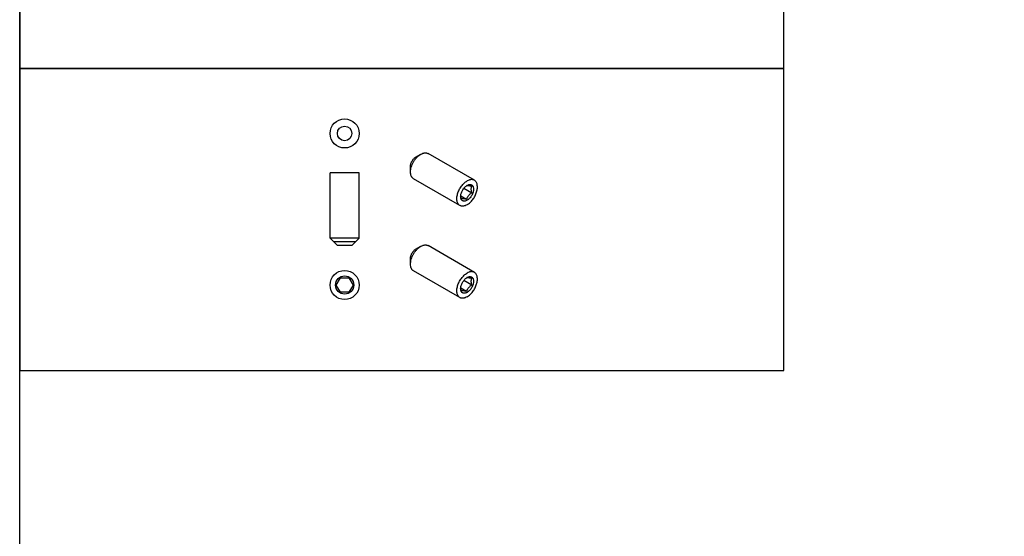
# Model space of a CAD drawing. Units: millimetres. Extents: x 0 to 210, y 0 to 297.
# Drawn here: x 0 to 135, y 71 to 142 of the extents above; entities that cross this region are included whole.
import ezdxf

# ---------------------------------------------------------------- set-up
doc = ezdxf.new("R2010")
doc.units = ezdxf.units.MM
doc.header["$LTSCALE"] = 19.36
doc.layers.get('0').update_dxf_attribs({"linetype": 'CONTINUOUS'})
doc.layers.add('COMPONENTI_DI_ASSIEME', color=7, linetype='CONTINUOUS')

msp = doc.modelspace()

# ---------------------------------------------------------------- linework, layer by layer
at = {"color": 7, "linetype": 'Continuous'}
for p, q in [((42.639, 111.979), (42.639, 120.979)), ((46.639, 120.979), (42.639, 120.979)), ((46.639, 111.979), (46.639, 120.979)), ((46.639, 111.979), (42.639, 111.979)), ((43.639, 110.979), (42.639, 111.979)), ((46.149, 111.489), (43.129, 111.489)), ((45.639, 110.979), (43.639, 110.979)), ((45.639, 110.979), (46.639, 111.979)), ((43.485, 105.55), (44.062, 106.55)), ((44.062, 104.55), (43.485, 105.55)), ((44.062, 106.55), (45.217, 106.55)), ((45.217, 106.55), (45.794, 105.55)), ((45.794, 105.55), (45.217, 104.55)), ((45.217, 104.55), (44.062, 104.55))]:
    msp.add_line(p, q, dxfattribs=at)
for points in [[(0, 297), (210, 297), (210, 0), (0, 0)], [(105, 254.74), (0, 254.74), (0, 135.288), (105, 135.288)], [(105, 135.288), (0, 135.288), (0, 93.779), (105, 93.779)]]:
    msp.add_lwpolyline(points, close=True)
for centre, radius in [((44.639, 126.385), 2), ((44.639, 126.385), 1), ((44.639, 105.55), 2), ((44.639, 105.55), 1.255)]:
    msp.add_circle(centre, radius, dxfattribs=at)
at = {"layer": 'COMPONENTI_DI_ASSIEME', "color": 7, "linetype": 'Continuous'}
for p, q in [((54.396, 123.115), (55.104, 123.523)), ((62.468, 119.948), (56.104, 123.622)), ((53.689, 121.073), (53.689, 121.89)), ((60.468, 116.484), (54.104, 120.158)), ((61.397, 117.314), (60.589, 117.78)), ((62.104, 118.193), (61.008, 118.826)), ((62.468, 107.292), (56.104, 110.966)), ((54.396, 110.459), (55.104, 110.867)), ((53.689, 108.418), (53.689, 109.234)), ((60.468, 103.828), (54.104, 107.502)), ((62.104, 105.538), (61.008, 106.17)), ((61.397, 104.658), (60.589, 105.124))]:
    msp.add_line(p, q, dxfattribs=at)
for centre in [(62.085, 118.171), (62.085, 105.515)]:
    msp.add_arc(centre, 1.235, 120.02546, 122.49351, dxfattribs=at)
for points, knots in [([(53.689, 121.073), (53.689, 121.185), (53.71, 121.418), (53.791, 121.769), (53.922, 122.124), (54.097, 122.471), (54.31, 122.796), (54.552, 123.087), (54.816, 123.333), (55.007, 123.467), (55.104, 123.523)], [0, 0, 0, 0, 0.1141548, 0.2373267, 0.3669766, 0.5000011, 0.6330252, 0.7626758, 0.8858424, 1, 1, 1, 1]), ([(53.689, 121.89), (53.689, 121.946), (53.7, 122.062), (53.74, 122.238), (53.806, 122.415), (53.893, 122.589), (54, 122.751), (54.121, 122.897), (54.252, 123.02), (54.348, 123.087), (54.396, 123.115)], [0, 0, 0, 0, 0.1141545, 0.2373261, 0.366976, 0.5000006, 0.6330246, 0.7626758, 0.8858439, 1, 1, 1, 1]), ([(55.104, 123.523), (55.191, 123.574), (55.326, 123.638), (55.511, 123.692), (55.642, 123.714), (55.768, 123.718), (55.889, 123.705), (56.001, 123.673), (56.071, 123.641), (56.104, 123.622)], [0, 0, 0, 0, 0.2892799, 0.4225387, 0.5484929, 0.6678932, 0.7818677, 0.8919518, 1, 1, 1, 1]), ([(54.104, 120.158), (54.071, 120.177), (54.008, 120.221), (53.924, 120.303), (53.853, 120.4), (53.794, 120.512), (53.747, 120.636), (53.701, 120.823), (53.689, 120.972), (53.689, 121.073)], [0, 0, 0, 0, 0.1080477, 0.2181317, 0.3321061, 0.4515033, 0.5774628, 0.7107292, 1, 1, 1, 1]), ([(60.468, 116.484), (60.418, 116.512), (60.325, 116.584), (60.212, 116.726), (60.128, 116.9), (60.074, 117.101), (60.05, 117.326), (60.056, 117.569), (60.092, 117.826), (60.158, 118.091), (60.252, 118.359), (60.371, 118.623), (60.514, 118.879), (60.677, 119.121), (60.858, 119.343), (61.051, 119.542), (61.253, 119.712), (61.396, 119.807), (61.468, 119.849)], [0, 0, 0, 0, 0.0428143, 0.0873962, 0.1351791, 0.1870883, 0.243535, 0.3044927, 0.3695912, 0.4381998, 0.5094981, 0.5825342, 0.6562777, 0.7296662, 0.8016549, 0.8712564, 0.9376094, 1, 1, 1, 1]), ([(60.58, 117.703), (60.58, 117.771), (60.592, 117.912), (60.64, 118.125), (60.717, 118.341), (60.821, 118.552), (60.947, 118.752), (61.091, 118.933), (61.249, 119.088), (61.364, 119.175), (61.422, 119.213)], [0, 0, 0, 0, 0.113547, 0.2358521, 0.3645807, 0.4968707, 0.6295902, 0.7595804, 0.883869, 1, 1, 1, 1]), ([(61.422, 119.212), (61.424, 119.212), (61.431, 119.215), (61.438, 119.217), (61.443, 119.219)], [0, 0, 0, 0, 0.2412675, 1, 1, 1, 1]), ([(61.443, 119.219), (61.445, 119.22), (61.454, 119.222), (61.463, 119.225), (61.47, 119.226)], [0, 0, 0, 0, 0.2393852, 1, 1, 1, 1]), ([(62.468, 119.948), (62.435, 119.967), (62.365, 119.999), (62.253, 120.03), (62.132, 120.044), (62.006, 120.039), (61.875, 120.017), (61.69, 119.963), (61.555, 119.899), (61.468, 119.849)], [0, 0, 0, 0, 0.1080481, 0.2181325, 0.3321071, 0.4515079, 0.5774587, 0.7107199, 1, 1, 1, 1]), ([(61.468, 116.583), (61.539, 116.624), (61.682, 116.72), (61.884, 116.89), (62.078, 117.088), (62.258, 117.31), (62.421, 117.552), (62.564, 117.808), (62.684, 118.073), (62.777, 118.34), (62.843, 118.605), (62.879, 118.862), (62.886, 119.105), (62.861, 119.33), (62.807, 119.532), (62.723, 119.705), (62.61, 119.848), (62.517, 119.919), (62.468, 119.948)], [0, 0, 0, 0, 0.0623906, 0.1287436, 0.1983451, 0.2703338, 0.3437223, 0.4174658, 0.4905019, 0.5618002, 0.6304088, 0.6955073, 0.756465, 0.8129117, 0.8648209, 0.9126038, 0.9571857, 1, 1, 1, 1]), ([(61.468, 119.24), (61.523, 119.272), (61.632, 119.324), (61.8, 119.365), (61.935, 119.361), (62.031, 119.335), (62.096, 119.304), (62.155, 119.263), (62.207, 119.211), (62.252, 119.15), (62.303, 119.054), (62.345, 118.912), (62.36, 118.721), (62.342, 118.512), (62.291, 118.292), (62.209, 118.069), (62.099, 117.851), (61.965, 117.647), (61.813, 117.465), (61.648, 117.31), (61.528, 117.226), (61.468, 117.191)], [0, 0, 0, 0, 0.0603533, 0.1143414, 0.1629028, 0.1858703, 0.2084127, 0.2309555, 0.2539232, 0.2777024, 0.3026132, 0.3566039, 0.4169567, 0.4835139, 0.5553284, 0.6309199, 0.708479, 0.7860377, 0.8616298, 0.9334421, 1, 1, 1, 1]), ([(61.47, 119.226), (61.486, 119.229), (61.521, 119.234), (61.579, 119.235), (61.648, 119.231), (61.726, 119.221), (61.812, 119.206), (61.94, 119.179), (62.037, 119.154), (62.104, 119.136)], [0, 0, 0, 0, 0.0750659, 0.1650452, 0.2714915, 0.3941782, 0.5311647, 0.6796068, 1, 1, 1, 1]), ([(62.104, 119.136), (62.088, 119.108), (62.057, 119.049), (62.022, 118.952), (61.999, 118.843), (61.992, 118.725), (62.001, 118.598), (62.024, 118.465), (62.059, 118.329), (62.088, 118.239), (62.104, 118.193)], [0, 0, 0, 0, 0.0996954, 0.2046157, 0.3168852, 0.4382568, 0.5690086, 0.7076732, 0.8520052, 1, 1, 1, 1]), ([(61.468, 117.191), (61.413, 117.159), (61.303, 117.107), (61.135, 117.067), (61, 117.07), (60.904, 117.097), (60.839, 117.127), (60.78, 117.169), (60.728, 117.22), (60.683, 117.281), (60.632, 117.377), (60.59, 117.519), (60.58, 117.64), (60.58, 117.703)], [0, 0, 0, 0, 0.1447475, 0.274229, 0.3906955, 0.4457793, 0.4998435, 0.5539085, 0.6089926, 0.6660231, 0.7257673, 0.8552544, 1, 1, 1, 1]), ([(60.6, 117.707), (60.598, 117.716), (60.592, 117.751), (60.588, 117.786), (60.585, 117.813)], [0, 0, 0, 0, 0.2540997, 1, 1, 1, 1]), ([(60.69, 117.377), (60.671, 117.432), (60.636, 117.541), (60.61, 117.652), (60.6, 117.707)], [0, 0, 0, 0, 0.508475, 1, 1, 1, 1]), ([(62.104, 118.193), (62.061, 118.168), (61.975, 118.116), (61.853, 118.028), (61.739, 117.929), (61.639, 117.819), (61.555, 117.7), (61.466, 117.534), (61.421, 117.402), (61.397, 117.314)], [0, 0, 0, 0, 0.1294961, 0.2591154, 0.388274, 0.5160388, 0.6413972, 0.7637732, 1, 1, 1, 1]), ([(61.468, 116.583), (61.38, 116.532), (61.245, 116.468), (61.06, 116.414), (60.929, 116.392), (60.803, 116.388), (60.683, 116.401), (60.57, 116.432), (60.5, 116.465), (60.468, 116.484)], [0, 0, 0, 0, 0.2892801, 0.4225413, 0.5484921, 0.6678929, 0.7818675, 0.8919519, 1, 1, 1, 1]), ([(61.397, 117.314), (61.354, 117.325), (61.271, 117.347), (61.15, 117.374), (61.039, 117.396), (60.94, 117.409), (60.855, 117.414), (60.787, 117.409), (60.733, 117.397), (60.702, 117.384), (60.69, 117.377)], [0, 0, 0, 0, 0.1829459, 0.356172, 0.515083, 0.6545494, 0.7710181, 0.8646563, 0.9392129, 1, 1, 1, 1]), ([(55.104, 110.867), (55.191, 110.918), (55.326, 110.982), (55.511, 111.036), (55.642, 111.058), (55.768, 111.062), (55.889, 111.049), (56.001, 111.018), (56.071, 110.985), (56.104, 110.966)], [0, 0, 0, 0, 0.2892799, 0.4225387, 0.5484929, 0.6678932, 0.7818677, 0.8919518, 1, 1, 1, 1]), ([(53.689, 108.418), (53.689, 108.529), (53.71, 108.762), (53.791, 109.113), (53.922, 109.468), (54.097, 109.815), (54.31, 110.14), (54.552, 110.431), (54.816, 110.677), (55.007, 110.811), (55.104, 110.867)], [0, 0, 0, 0, 0.1141548, 0.2373267, 0.3669766, 0.5000011, 0.6330252, 0.7626758, 0.8858424, 1, 1, 1, 1]), ([(53.689, 109.234), (53.689, 109.29), (53.7, 109.406), (53.74, 109.582), (53.806, 109.759), (53.893, 109.933), (54, 110.095), (54.121, 110.241), (54.252, 110.364), (54.348, 110.431), (54.396, 110.459)], [0, 0, 0, 0, 0.1141545, 0.2373261, 0.366976, 0.5000006, 0.6330246, 0.7626758, 0.8858439, 1, 1, 1, 1]), ([(54.104, 107.502), (54.071, 107.521), (54.008, 107.565), (53.924, 107.647), (53.853, 107.744), (53.794, 107.856), (53.747, 107.98), (53.701, 108.167), (53.689, 108.316), (53.689, 108.418)], [0, 0, 0, 0, 0.1080477, 0.2181317, 0.3321061, 0.4515033, 0.5774628, 0.7107292, 1, 1, 1, 1]), ([(60.468, 103.828), (60.418, 103.856), (60.325, 103.928), (60.212, 104.07), (60.128, 104.244), (60.074, 104.445), (60.05, 104.67), (60.056, 104.913), (60.092, 105.17), (60.158, 105.435), (60.252, 105.703), (60.371, 105.967), (60.514, 106.223), (60.677, 106.465), (60.858, 106.687), (61.051, 106.886), (61.253, 107.056), (61.396, 107.151), (61.468, 107.193)], [0, 0, 0, 0, 0.0428143, 0.0873962, 0.1351791, 0.1870883, 0.243535, 0.3044927, 0.3695912, 0.4381998, 0.5094981, 0.5825342, 0.6562777, 0.7296662, 0.8016549, 0.8712564, 0.9376094, 1, 1, 1, 1]), ([(62.468, 107.292), (62.435, 107.311), (62.365, 107.343), (62.253, 107.375), (62.132, 107.388), (62.006, 107.384), (61.875, 107.362), (61.69, 107.308), (61.555, 107.244), (61.468, 107.193)], [0, 0, 0, 0, 0.1080481, 0.2181325, 0.3321071, 0.4515079, 0.5774587, 0.7107199, 1, 1, 1, 1]), ([(61.468, 103.927), (61.539, 103.968), (61.682, 104.064), (61.884, 104.234), (62.078, 104.432), (62.258, 104.655), (62.421, 104.896), (62.564, 105.152), (62.684, 105.417), (62.777, 105.685), (62.843, 105.95), (62.879, 106.206), (62.886, 106.45), (62.861, 106.674), (62.807, 106.876), (62.723, 107.05), (62.61, 107.192), (62.517, 107.263), (62.468, 107.292)], [0, 0, 0, 0, 0.0623906, 0.1287436, 0.1983451, 0.2703338, 0.3437223, 0.4174658, 0.4905019, 0.5618002, 0.6304088, 0.6955073, 0.756465, 0.8129117, 0.8648209, 0.9126038, 0.9571857, 1, 1, 1, 1]), ([(60.58, 105.048), (60.58, 105.115), (60.592, 105.256), (60.64, 105.469), (60.717, 105.685), (60.821, 105.896), (60.947, 106.096), (61.091, 106.277), (61.249, 106.433), (61.364, 106.52), (61.422, 106.557)], [0, 0, 0, 0, 0.113547, 0.2358521, 0.3645807, 0.4968707, 0.6295902, 0.7595804, 0.883869, 1, 1, 1, 1]), ([(62.104, 105.538), (62.061, 105.512), (61.975, 105.46), (61.853, 105.372), (61.739, 105.273), (61.639, 105.164), (61.555, 105.044), (61.466, 104.879), (61.421, 104.746), (61.397, 104.658)], [0, 0, 0, 0, 0.1294961, 0.2591154, 0.388274, 0.5160388, 0.6413972, 0.7637732, 1, 1, 1, 1]), ([(61.422, 106.556), (61.424, 106.556), (61.431, 106.559), (61.438, 106.562), (61.443, 106.563)], [0, 0, 0, 0, 0.2412675, 1, 1, 1, 1]), ([(61.443, 106.563), (61.445, 106.564), (61.454, 106.567), (61.463, 106.569), (61.47, 106.57)], [0, 0, 0, 0, 0.2393852, 1, 1, 1, 1]), ([(61.468, 106.584), (61.523, 106.616), (61.632, 106.668), (61.8, 106.709), (61.935, 106.705), (62.031, 106.679), (62.096, 106.648), (62.155, 106.607), (62.207, 106.556), (62.252, 106.495), (62.303, 106.399), (62.345, 106.257), (62.36, 106.065), (62.342, 105.856), (62.291, 105.636), (62.209, 105.413), (62.099, 105.195), (61.965, 104.992), (61.813, 104.809), (61.648, 104.655), (61.528, 104.57), (61.468, 104.535)], [0, 0, 0, 0, 0.0603533, 0.1143414, 0.1629028, 0.1858703, 0.2084127, 0.2309555, 0.2539232, 0.2777024, 0.3026132, 0.3566039, 0.4169567, 0.4835139, 0.5553284, 0.6309199, 0.708479, 0.7860377, 0.8616298, 0.9334421, 1, 1, 1, 1]), ([(61.47, 106.57), (61.486, 106.573), (61.521, 106.578), (61.579, 106.58), (61.648, 106.575), (61.726, 106.565), (61.812, 106.55), (61.94, 106.523), (62.037, 106.498), (62.104, 106.48)], [0, 0, 0, 0, 0.0750659, 0.1650452, 0.2714915, 0.3941782, 0.5311647, 0.6796068, 1, 1, 1, 1]), ([(62.104, 106.48), (62.088, 106.452), (62.057, 106.393), (62.022, 106.296), (61.999, 106.188), (61.992, 106.069), (62.001, 105.942), (62.024, 105.809), (62.059, 105.673), (62.088, 105.583), (62.104, 105.538)], [0, 0, 0, 0, 0.0996954, 0.2046157, 0.3168852, 0.4382568, 0.5690086, 0.7076732, 0.8520052, 1, 1, 1, 1]), ([(61.468, 104.535), (61.413, 104.504), (61.303, 104.451), (61.135, 104.411), (61, 104.414), (60.904, 104.441), (60.839, 104.472), (60.78, 104.513), (60.728, 104.564), (60.683, 104.625), (60.632, 104.721), (60.59, 104.863), (60.58, 104.984), (60.58, 105.048)], [0, 0, 0, 0, 0.1447475, 0.274229, 0.3906955, 0.4457793, 0.4998435, 0.5539085, 0.6089926, 0.6660231, 0.7257673, 0.8552544, 1, 1, 1, 1]), ([(60.6, 105.051), (60.598, 105.06), (60.592, 105.095), (60.588, 105.131), (60.585, 105.157)], [0, 0, 0, 0, 0.2540997, 1, 1, 1, 1]), ([(60.69, 104.721), (60.671, 104.776), (60.636, 104.885), (60.61, 104.996), (60.6, 105.051)], [0, 0, 0, 0, 0.508475, 1, 1, 1, 1]), ([(61.397, 104.658), (61.354, 104.669), (61.271, 104.691), (61.15, 104.719), (61.039, 104.74), (60.94, 104.753), (60.855, 104.758), (60.787, 104.753), (60.733, 104.741), (60.702, 104.728), (60.69, 104.721)], [0, 0, 0, 0, 0.1829459, 0.356172, 0.515083, 0.6545494, 0.7710181, 0.8646563, 0.9392129, 1, 1, 1, 1]), ([(61.468, 103.927), (61.38, 103.876), (61.245, 103.812), (61.06, 103.758), (60.929, 103.736), (60.803, 103.732), (60.683, 103.745), (60.57, 103.776), (60.5, 103.809), (60.468, 103.828)], [0, 0, 0, 0, 0.2892801, 0.4225413, 0.5484921, 0.6678929, 0.7818675, 0.8919519, 1, 1, 1, 1])]:
    msp.add_open_spline(points, degree=3, knots=knots, dxfattribs=at)

doc.saveas('drawing.dxf')
